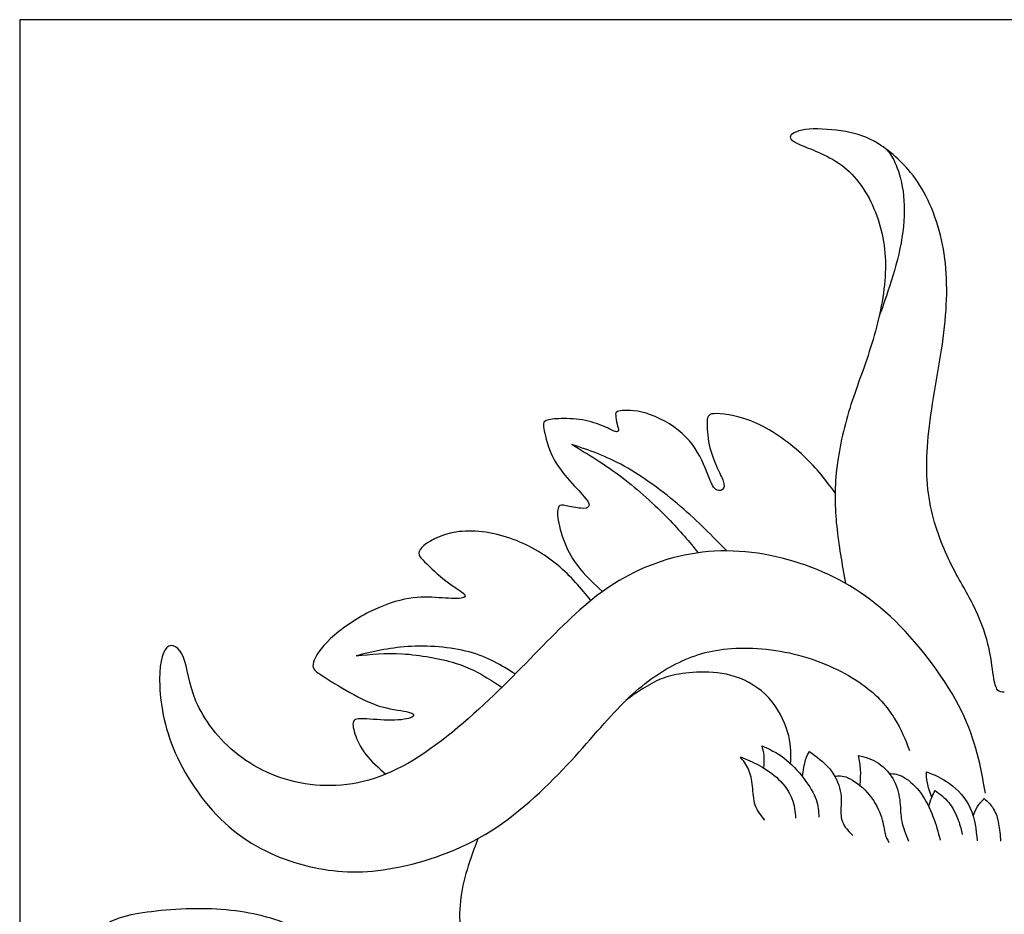
# Model space of a CAD drawing. Extents: x 0 to 176, y -12 to 176.
# Drawn here: x 0 to 31, y 148 to 176 of the extents above; entities that cross this region are included whole.
import ezdxf

# ---------------------------------------------------------------- set-up
doc = ezdxf.new("R2010")
doc.units = 0
doc.header["$MEASUREMENT"] = 0
doc.layers.add('LAYER_1', color=7, linetype='CONTINUOUS')

msp = doc.modelspace()

# ---------------------------------------------------------------- linework, layer by layer
at = {"layer": 'LAYER_1'}
msp.add_lwpolyline([(0, 0), (176.477, 0), (176.477, 176.477), (0, 176.477), (0, 0)], close=True, dxfattribs=at)
for points, knots in [([(30.8054, 155.4275), (30.7296, 155.4275), (30.6536, 155.4275), (30.5965, 155.4959), (30.5965, 155.4959), (30.5393, 155.5642), (30.5005, 155.7009), (30.4634, 155.9446), (30.4634, 155.9446), (30.4263, 156.1884), (30.3906, 156.5391), (30.2941, 156.9299), (30.2941, 156.9299), (30.1976, 157.3208), (30.0399, 157.7518), (29.8319, 158.1649), (29.8319, 158.1649), (29.6238, 158.578), (29.3652, 158.9734), (29.1096, 159.4979), (29.1096, 159.4979), (28.854, 160.0225), (28.6012, 160.6764), (28.4749, 161.3837), (28.4749, 161.3837), (28.3486, 162.091), (28.3486, 162.852), (28.4614, 163.7614), (28.4614, 163.7614), (28.5744, 164.6709), (28.8005, 165.7293), (28.9163, 166.6862), (28.9163, 166.6862), (29.0322, 167.6433), (29.0381, 168.4994), (28.8985, 169.2959), (28.8985, 169.2959), (28.7588, 170.0925), (28.4733, 170.8296), (28.096, 171.3943), (28.096, 171.3943), (27.7185, 171.959), (27.2487, 172.3515), (26.8714, 172.5892), (26.8714, 172.5892), (26.494, 172.827), (26.2084, 172.9103), (25.843, 172.9726), (25.843, 172.9726), (25.4774, 173.035), (25.0315, 173.0768), (24.7016, 173.0501), (24.7016, 173.0501), (24.3717, 173.0233), (24.1575, 172.9279), (24.1131, 172.8359), (24.1131, 172.8359), (24.0684, 172.7438), (24.1933, 172.6546), (24.532, 172.5149), (24.532, 172.5149), (24.8709, 172.3752), (25.4239, 172.1849), (25.8697, 171.7986), (25.8697, 171.7986), (26.3155, 171.4122), (26.6544, 170.8296), (26.8565, 170.2234), (26.8565, 170.2234), (27.0585, 169.617), (27.124, 168.9867), (27.0676, 168.3031), (27.0676, 168.3031), (27.0111, 167.6195), (26.8327, 166.8824), (26.6218, 166.2136), (26.6218, 166.2136), (26.4107, 165.5449), (26.1669, 164.9444), (25.9708, 164.3114), (25.9708, 164.3114), (25.7746, 163.6784), (25.6258, 163.0124), (25.5575, 162.3943), (25.5575, 162.3943), (25.4891, 161.7761), (25.5011, 161.2052), (25.5608, 160.6203), (25.5608, 160.6203), (25.6206, 160.0353), (25.7281, 159.4358), (25.8357, 158.8365)], [0, 0, 0, 0, 0.0416667, 0.0416667, 0.0416667, 0.0416667, 0.0833333, 0.0833333, 0.0833333, 0.0833333, 0.125, 0.125, 0.125, 0.125, 0.1666667, 0.1666667, 0.1666667, 0.1666667, 0.2083333, 0.2083333, 0.2083333, 0.2083333, 0.25, 0.25, 0.25, 0.25, 0.2916667, 0.2916667, 0.2916667, 0.2916667, 0.3333333, 0.3333333, 0.3333333, 0.3333333, 0.375, 0.375, 0.375, 0.375, 0.4166667, 0.4166667, 0.4166667, 0.4166667, 0.4583333, 0.4583333, 0.4583333, 0.4583333, 0.5, 0.5, 0.5, 0.5, 0.5416667, 0.5416667, 0.5416667, 0.5416667, 0.5833333, 0.5833333, 0.5833333, 0.5833333, 0.625, 0.625, 0.625, 0.625, 0.6666667, 0.6666667, 0.6666667, 0.6666667, 0.7083333, 0.7083333, 0.7083333, 0.7083333, 0.75, 0.75, 0.75, 0.75, 0.7916667, 0.7916667, 0.7916667, 0.7916667, 0.8333333, 0.8333333, 0.8333333, 0.8333333, 0.875, 0.875, 0.875, 0.875, 0.9166667, 0.9166667, 0.9166667, 0.9166667, 1, 1, 1, 1]), ([(27.1079, 172.4276), (27.1974, 172.325), (27.287, 172.2221), (27.3837, 172.0118), (27.3837, 172.0118), (27.4805, 171.8015), (27.5847, 171.4834), (27.6366, 171.1059), (27.6366, 171.1059), (27.6886, 170.7285), (27.6886, 170.2916), (27.6292, 169.8354), (27.6292, 169.8354), (27.5697, 169.3791), (27.4508, 168.9035), (27.3168, 168.4566), (27.3168, 168.4566), (27.1828, 168.0097), (27.0337, 167.5913), (26.9592, 167.3822), (26.9592, 167.3822), (26.8846, 167.1732), (26.8846, 167.1732), (26.8846, 167.1732)], [0, 0, 0, 0, 0.1428571, 0.1428571, 0.1428571, 0.1428571, 0.2857143, 0.2857143, 0.2857143, 0.2857143, 0.4285714, 0.4285714, 0.4285714, 0.4285714, 0.5714286, 0.5714286, 0.5714286, 0.5714286, 0.7142857, 0.7142857, 0.7142857, 0.7142857, 1, 1, 1, 1]), ([(25.5119, 161.6676), (25.2298, 162.048), (24.9476, 162.4287), (24.5346, 162.818), (24.5346, 162.818), (24.1215, 163.2073), (23.5776, 163.6058), (23.0649, 163.8405), (23.0649, 163.8405), (22.5522, 164.0754), (22.0706, 164.1467), (21.8121, 164.1481), (21.8121, 164.1481), (21.5535, 164.1496), (21.5177, 164.0813), (21.5088, 163.9031), (21.5088, 163.9031), (21.4999, 163.7247), (21.5178, 163.4362), (21.5741, 163.1718), (21.5741, 163.1718), (21.6306, 162.9073), (21.7259, 162.6665), (21.8121, 162.4763), (21.8121, 162.4763), (21.8982, 162.2861), (21.9756, 162.1463), (22.0127, 162.0305), (22.0127, 162.0305), (22.0499, 161.9146), (22.0469, 161.8222), (21.986, 161.7718), (21.986, 161.7718), (21.925, 161.7213), (21.8061, 161.7124), (21.7096, 161.8461), (21.7096, 161.8461), (21.613, 161.9798), (21.5386, 162.2563), (21.3989, 162.5699), (21.3989, 162.5699), (21.2592, 162.8834), (21.0541, 163.2342), (20.7301, 163.5253), (20.7301, 163.5253), (20.4062, 163.8167), (19.9632, 164.0487), (19.5963, 164.1585), (19.5963, 164.1585), (19.2292, 164.2685), (18.9378, 164.2567), (18.7907, 164.2315), (18.7907, 164.2315), (18.6436, 164.2062), (18.6407, 164.1674), (18.6466, 164.0917), (18.6466, 164.0917), (18.6525, 164.0159), (18.6674, 163.9029), (18.6881, 163.8168), (18.6881, 163.8168), (18.7089, 163.7305), (18.7358, 163.6711), (18.7329, 163.6296), (18.7329, 163.6296), (18.7299, 163.5879), (18.697, 163.564), (18.6258, 163.5863), (18.6258, 163.5863), (18.5545, 163.6087), (18.4444, 163.677), (18.2706, 163.7513), (18.2706, 163.7513), (18.0967, 163.8256), (17.8589, 163.9059), (17.6034, 163.9489), (17.6034, 163.9489), (17.3478, 163.992), (17.0741, 163.9981), (16.8661, 163.9892), (16.8661, 163.9892), (16.6581, 163.9803), (16.5154, 163.9563), (16.444, 163.9133), (16.444, 163.9133), (16.3727, 163.8702), (16.3727, 163.8078), (16.4128, 163.6131), (16.4128, 163.6131), (16.4529, 163.4184), (16.5333, 163.0914), (16.6715, 162.8062), (16.6715, 162.8062), (16.8096, 162.5208), (17.0059, 162.2771), (17.2035, 162.0542), (17.2035, 162.0542), (17.4011, 161.8313), (17.6004, 161.6291), (17.7073, 161.4938), (17.7073, 161.4938), (17.8143, 161.3586), (17.8292, 161.2903), (17.7995, 161.2443), (17.7995, 161.2443), (17.7697, 161.1982), (17.6954, 161.1744), (17.5602, 161.1833), (17.5602, 161.1833), (17.425, 161.1922), (17.2287, 161.2339), (17.0995, 161.2606), (17.0995, 161.2606), (16.9702, 161.2873), (16.9078, 161.2992), (16.8677, 161.2353), (16.8677, 161.2353), (16.8276, 161.1714), (16.8096, 161.0316), (16.8467, 160.8073), (16.8467, 160.8073), (16.8839, 160.5828), (16.9762, 160.2737), (17.0965, 160.0004), (17.0965, 160.0004), (17.2169, 159.7268), (17.3656, 159.489), (17.5597, 159.258), (17.5597, 159.258), (17.7538, 159.0268), (17.9936, 158.8023), (18.2333, 158.5779)], [0, 0, 0, 0, 0.0294118, 0.0294118, 0.0294118, 0.0294118, 0.0588235, 0.0588235, 0.0588235, 0.0588235, 0.0882353, 0.0882353, 0.0882353, 0.0882353, 0.1176471, 0.1176471, 0.1176471, 0.1176471, 0.1470588, 0.1470588, 0.1470588, 0.1470588, 0.1764706, 0.1764706, 0.1764706, 0.1764706, 0.2058824, 0.2058824, 0.2058824, 0.2058824, 0.2352941, 0.2352941, 0.2352941, 0.2352941, 0.2647059, 0.2647059, 0.2647059, 0.2647059, 0.2941176, 0.2941176, 0.2941176, 0.2941176, 0.3235294, 0.3235294, 0.3235294, 0.3235294, 0.3529412, 0.3529412, 0.3529412, 0.3529412, 0.3823529, 0.3823529, 0.3823529, 0.3823529, 0.4117647, 0.4117647, 0.4117647, 0.4117647, 0.4411765, 0.4411765, 0.4411765, 0.4411765, 0.4705882, 0.4705882, 0.4705882, 0.4705882, 0.5, 0.5, 0.5, 0.5, 0.5294118, 0.5294118, 0.5294118, 0.5294118, 0.5588235, 0.5588235, 0.5588235, 0.5588235, 0.5882353, 0.5882353, 0.5882353, 0.5882353, 0.6176471, 0.6176471, 0.6176471, 0.6176471, 0.6470588, 0.6470588, 0.6470588, 0.6470588, 0.6764706, 0.6764706, 0.6764706, 0.6764706, 0.7058824, 0.7058824, 0.7058824, 0.7058824, 0.7352941, 0.7352941, 0.7352941, 0.7352941, 0.7647059, 0.7647059, 0.7647059, 0.7647059, 0.7941176, 0.7941176, 0.7941176, 0.7941176, 0.8235294, 0.8235294, 0.8235294, 0.8235294, 0.8529412, 0.8529412, 0.8529412, 0.8529412, 0.8823529, 0.8823529, 0.8823529, 0.8823529, 0.9117647, 0.9117647, 0.9117647, 0.9117647, 0.9411765, 0.9411765, 0.9411765, 0.9411765, 1, 1, 1, 1]), ([(22.1231, 159.8507), (21.6715, 160.3135), (21.2199, 160.7763), (20.6761, 161.2424), (20.6761, 161.2424), (20.1323, 161.7086), (19.4961, 162.1784), (18.9137, 162.5023), (18.9137, 162.5023), (18.3312, 162.8263), (17.8019, 163.0046), (17.273, 163.1829), (17.273, 163.1829), (17.796, 162.8679), (18.3192, 162.5527), (18.8392, 162.1575), (18.8392, 162.1575), (19.3593, 161.7622), (19.8767, 161.2865), (20.2745, 160.879), (20.2745, 160.879), (20.6724, 160.4714), (20.9514, 160.1314), (21.23, 159.7917)], [0, 0, 0, 0, 0.1428571, 0.1428571, 0.1428571, 0.1428571, 0.2857143, 0.2857143, 0.2857143, 0.2857143, 0.4285714, 0.4285714, 0.4285714, 0.4285714, 0.5714286, 0.5714286, 0.5714286, 0.5714286, 0.7142857, 0.7142857, 0.7142857, 0.7142857, 1, 1, 1, 1]), ([(17.8724, 158.3007), (17.5597, 158.6797), (17.2468, 159.0589), (16.8319, 159.4029), (16.8319, 159.4029), (16.4169, 159.7469), (15.8997, 160.056), (15.335, 160.2492), (15.335, 160.2492), (14.7703, 160.4424), (14.1579, 160.5198), (13.6497, 160.4395), (13.6497, 160.4395), (13.1415, 160.3593), (12.7371, 160.1214), (12.5766, 159.9521), (12.5766, 159.9521), (12.4161, 159.7828), (12.4995, 159.6815), (12.6688, 159.5093), (12.6688, 159.5093), (12.8383, 159.3368), (13.0939, 159.0931), (13.3286, 158.9118), (13.3286, 158.9118), (13.5634, 158.7305), (13.7776, 158.6116), (13.8756, 158.5255), (13.8756, 158.5255), (13.9738, 158.4392), (13.9558, 158.3857), (13.8102, 158.3679), (13.8102, 158.3679), (13.6646, 158.3499), (13.391, 158.3679), (13.1087, 158.3857), (13.1087, 158.3857), (12.8264, 158.4035), (12.535, 158.4214), (12.1755, 158.3619), (12.1755, 158.3619), (11.8158, 158.3025), (11.3878, 158.1657), (10.945, 157.9399), (10.945, 157.9399), (10.5021, 157.7139), (10.0442, 157.3989), (9.7293, 157.1048), (9.7293, 157.1048), (9.4143, 156.8105), (9.2417, 156.5368), (9.1913, 156.3645), (9.1913, 156.3645), (9.1408, 156.1921), (9.2121, 156.1208), (9.3963, 155.993), (9.3963, 155.993), (9.5806, 155.8652), (9.8779, 155.6808), (10.2018, 155.4936), (10.2018, 155.4936), (10.5257, 155.3063), (10.8766, 155.1161), (11.2184, 155.0063), (11.2184, 155.0063), (11.5601, 154.8963), (11.8932, 154.8665), (12.0953, 154.822), (12.0953, 154.822), (12.2973, 154.7774), (12.3686, 154.7179), (12.3003, 154.6644), (12.3003, 154.6644), (12.2319, 154.6109), (12.0238, 154.5633), (11.7415, 154.5544), (11.7415, 154.5544), (11.4591, 154.5454), (11.1024, 154.5753), (10.8646, 154.5901), (10.8646, 154.5901), (10.6268, 154.6049), (10.5079, 154.6049), (10.4574, 154.5336), (10.4574, 154.5336), (10.4068, 154.4623), (10.4248, 154.3196), (10.4872, 154.1294), (10.4872, 154.1294), (10.5496, 153.9392), (10.6566, 153.7014), (10.8255, 153.4824), (10.8255, 153.4824), (10.9946, 153.2635), (11.2256, 153.0635), (11.4566, 152.8634)], [0, 0, 0, 0, 0.04, 0.04, 0.04, 0.04, 0.08, 0.08, 0.08, 0.08, 0.12, 0.12, 0.12, 0.12, 0.16, 0.16, 0.16, 0.16, 0.2, 0.2, 0.2, 0.2, 0.24, 0.24, 0.24, 0.24, 0.28, 0.28, 0.28, 0.28, 0.32, 0.32, 0.32, 0.32, 0.36, 0.36, 0.36, 0.36, 0.4, 0.4, 0.4, 0.4, 0.44, 0.44, 0.44, 0.44, 0.48, 0.48, 0.48, 0.48, 0.52, 0.52, 0.52, 0.52, 0.56, 0.56, 0.56, 0.56, 0.6, 0.6, 0.6, 0.6, 0.64, 0.64, 0.64, 0.64, 0.68, 0.68, 0.68, 0.68, 0.72, 0.72, 0.72, 0.72, 0.76, 0.76, 0.76, 0.76, 0.8, 0.8, 0.8, 0.8, 0.84, 0.84, 0.84, 0.84, 0.88, 0.88, 0.88, 0.88, 0.92, 0.92, 0.92, 0.92, 1, 1, 1, 1]), ([(30.2123, 152.2709), (30.0696, 153.0853), (29.9269, 153.8998), (29.4633, 154.8419), (29.4633, 154.8419), (28.9996, 155.7841), (28.2149, 156.8543), (27.3976, 157.6507), (27.3976, 157.6507), (26.5801, 158.4473), (25.73, 158.9706), (24.776, 159.3331), (24.776, 159.3331), (23.8219, 159.6957), (22.7637, 159.8979), (21.7413, 159.8414), (21.7413, 159.8414), (20.7188, 159.7849), (19.732, 159.4698), (18.9118, 159.0121), (18.9118, 159.0121), (18.0913, 158.5544), (17.4374, 157.9539), (16.7538, 157.2704), (16.7538, 157.2704), (16.0702, 156.5868), (15.3567, 155.8198), (14.5216, 155.0412), (14.5216, 155.0412), (13.6865, 154.2624), (12.7292, 153.4718), (11.793, 153.0141), (11.793, 153.0141), (10.8568, 152.5563), (9.9414, 152.4315), (9.0913, 152.5384), (9.0913, 152.5384), (8.2412, 152.6454), (7.4565, 152.9843), (6.8353, 153.4687), (6.8353, 153.4687), (6.2142, 153.9532), (5.7562, 154.5834), (5.5156, 155.1451), (5.5156, 155.1451), (5.2748, 155.7068), (5.251, 156.2004), (5.1233, 156.5184), (5.1233, 156.5184), (4.9955, 156.8364), (4.7635, 156.9791), (4.6031, 156.8276), (4.6031, 156.8276), (4.4427, 156.6759), (4.3533, 156.23), (4.38, 155.6118), (4.38, 155.6118), (4.4068, 154.9936), (4.5497, 154.203), (4.9361, 153.3797), (4.9361, 153.3797), (5.3224, 152.5563), (5.9526, 151.7003), (6.6866, 151.103), (6.6866, 151.103), (7.4208, 150.5056), (8.2591, 150.1665), (9.0585, 149.9764), (9.0585, 149.9764), (9.858, 149.7862), (10.619, 149.7444), (11.5493, 149.896), (11.5493, 149.896), (12.4796, 150.0476), (13.5794, 150.3926), (14.5633, 150.978), (14.5633, 150.978), (15.5471, 151.5635), (16.4151, 152.39), (17.1194, 153.1419), (17.1194, 153.1419), (17.8238, 153.8939), (18.3649, 154.5715), (18.8879, 155.0946), (18.8879, 155.0946), (19.4109, 155.6177), (19.9163, 155.9863), (20.4334, 156.2626), (20.4334, 156.2626), (20.9505, 156.5391), (21.4798, 156.7234), (22.1454, 156.7858), (22.1454, 156.7858), (22.8112, 156.8482), (23.6139, 156.7888), (24.3717, 156.5867), (24.3717, 156.5867), (25.1296, 156.3846), (25.8431, 156.0397), (26.3484, 155.6831), (26.3484, 155.6831), (26.8536, 155.3264), (27.1509, 154.9579), (27.3648, 154.6102), (27.3648, 154.6102), (27.5789, 154.2624), (27.7096, 153.9354), (27.8404, 153.6085)], [0, 0, 0, 0, 0.0357143, 0.0357143, 0.0357143, 0.0357143, 0.0714286, 0.0714286, 0.0714286, 0.0714286, 0.1071429, 0.1071429, 0.1071429, 0.1071429, 0.1428571, 0.1428571, 0.1428571, 0.1428571, 0.1785714, 0.1785714, 0.1785714, 0.1785714, 0.2142857, 0.2142857, 0.2142857, 0.2142857, 0.25, 0.25, 0.25, 0.25, 0.2857143, 0.2857143, 0.2857143, 0.2857143, 0.3214286, 0.3214286, 0.3214286, 0.3214286, 0.3571429, 0.3571429, 0.3571429, 0.3571429, 0.3928571, 0.3928571, 0.3928571, 0.3928571, 0.4285714, 0.4285714, 0.4285714, 0.4285714, 0.4642857, 0.4642857, 0.4642857, 0.4642857, 0.5, 0.5, 0.5, 0.5, 0.5357143, 0.5357143, 0.5357143, 0.5357143, 0.5714286, 0.5714286, 0.5714286, 0.5714286, 0.6071429, 0.6071429, 0.6071429, 0.6071429, 0.6428571, 0.6428571, 0.6428571, 0.6428571, 0.6785714, 0.6785714, 0.6785714, 0.6785714, 0.7142857, 0.7142857, 0.7142857, 0.7142857, 0.75, 0.75, 0.75, 0.75, 0.7857143, 0.7857143, 0.7857143, 0.7857143, 0.8214286, 0.8214286, 0.8214286, 0.8214286, 0.8571429, 0.8571429, 0.8571429, 0.8571429, 0.8928571, 0.8928571, 0.8928571, 0.8928571, 0.9285714, 0.9285714, 0.9285714, 0.9285714, 1, 1, 1, 1]), ([(15.5045, 155.999), (15.0715, 156.2655), (14.6385, 156.532), (14.0594, 156.6889), (14.0594, 156.6889), (13.4802, 156.8459), (12.755, 156.8937), (12.1427, 156.855), (12.1427, 156.855), (11.5304, 156.8163), (11.0311, 156.6914), (10.5318, 156.5666), (10.5318, 156.5666), (10.9835, 156.6141), (11.4354, 156.6618), (11.9792, 156.6292), (11.9792, 156.6292), (12.5231, 156.5964), (13.1593, 156.4833), (13.6288, 156.3377), (13.6288, 156.3377), (14.0984, 156.1921), (14.4016, 156.0138), (14.6165, 155.8822), (14.6165, 155.8822), (14.8314, 155.7505), (14.9581, 155.6656), (15.0847, 155.5807)], [0, 0, 0, 0, 0.125, 0.125, 0.125, 0.125, 0.25, 0.25, 0.25, 0.25, 0.375, 0.375, 0.375, 0.375, 0.5, 0.5, 0.5, 0.5, 0.625, 0.625, 0.625, 0.625, 0.75, 0.75, 0.75, 0.75, 1, 1, 1, 1]), ([(24.1188, 153.1911), (24.13, 153.4576), (24.1415, 153.7241), (24.0609, 154.0594), (24.0609, 154.0594), (23.9803, 154.3948), (23.8079, 154.7992), (23.5404, 155.1291), (23.5404, 155.1291), (23.273, 155.4589), (22.9102, 155.7145), (22.5358, 155.8631), (22.5358, 155.8631), (22.1614, 156.0116), (21.7749, 156.0534), (21.4302, 156.0564), (21.4302, 156.0564), (21.0853, 156.0594), (20.7822, 156.0236), (20.5399, 155.9769), (20.5399, 155.9769), (20.2977, 155.9301), (20.1164, 155.8721), (19.9217, 155.7786), (19.9217, 155.7786), (19.7271, 155.6849), (19.5189, 155.5556), (19.3595, 155.4506), (19.3595, 155.4506), (19.2, 155.3454), (19.089, 155.2643), (18.9781, 155.1834)], [0, 0, 0, 0, 0.1111111, 0.1111111, 0.1111111, 0.1111111, 0.2222222, 0.2222222, 0.2222222, 0.2222222, 0.3333333, 0.3333333, 0.3333333, 0.3333333, 0.4444444, 0.4444444, 0.4444444, 0.4444444, 0.5555556, 0.5555556, 0.5555556, 0.5555556, 0.6666667, 0.6666667, 0.6666667, 0.6666667, 0.7777778, 0.7777778, 0.7777778, 0.7777778, 1, 1, 1, 1]), ([(23.2828, 153.0523), (23.2905, 153.1929), (23.2982, 153.3337), (23.2887, 153.4501), (23.2887, 153.4501), (23.2792, 153.5664), (23.2523, 153.6588), (23.2256, 153.7508), (23.2256, 153.7508), (23.4544, 153.6469), (23.6834, 153.5427), (23.9092, 153.3704), (23.9092, 153.3704), (24.135, 153.198), (24.3581, 152.9572), (24.5363, 152.724), (24.5363, 152.724), (24.7147, 152.4907), (24.8485, 152.2646), (24.9184, 152.0655), (24.9184, 152.0655), (24.9882, 151.8664), (24.9941, 151.694), (25.0001, 151.5216)], [0, 0, 0, 0, 0.1428571, 0.1428571, 0.1428571, 0.1428571, 0.2857143, 0.2857143, 0.2857143, 0.2857143, 0.4285714, 0.4285714, 0.4285714, 0.4285714, 0.5714286, 0.5714286, 0.5714286, 0.5714286, 0.7142857, 0.7142857, 0.7142857, 0.7142857, 1, 1, 1, 1]), ([(24.4886, 152.7852), (24.5194, 152.9822), (24.5502, 153.1794), (24.5863, 153.3106), (24.5863, 153.3106), (24.6225, 153.4417), (24.6643, 153.5071), (24.7058, 153.5725), (24.7058, 153.5725), (24.9316, 153.4091), (25.1576, 153.2454), (25.3314, 153.036), (25.3314, 153.036), (25.5053, 152.8265), (25.6273, 152.5708), (25.6749, 152.3435), (25.6749, 152.3435), (25.7225, 152.1161), (25.6955, 151.9168), (25.6911, 151.746), (25.6911, 151.746), (25.6866, 151.5751), (25.7046, 151.4323), (25.7714, 151.3032), (25.7714, 151.3032), (25.8383, 151.1739), (25.9542, 151.0578), (26.0701, 150.942)], [0, 0, 0, 0, 0.125, 0.125, 0.125, 0.125, 0.25, 0.25, 0.25, 0.25, 0.375, 0.375, 0.375, 0.375, 0.5, 0.5, 0.5, 0.5, 0.625, 0.625, 0.625, 0.625, 0.75, 0.75, 0.75, 0.75, 1, 1, 1, 1]), ([(26.295, 152.5028), (26.3062, 152.6661), (26.3175, 152.8296), (26.3098, 152.9869), (26.3098, 152.9869), (26.302, 153.1443), (26.2752, 153.2961), (26.2485, 153.4477), (26.2485, 153.4477), (26.4624, 153.3912), (26.6765, 153.3347), (26.8726, 153.2024), (26.8726, 153.2024), (27.0688, 153.0702), (27.2471, 152.8621), (27.3599, 152.6422), (27.3599, 152.6422), (27.4729, 152.4222), (27.5206, 152.1903), (27.5414, 151.9838), (27.5414, 151.9838), (27.5622, 151.7772), (27.5562, 151.5958), (27.5963, 151.3967), (27.5963, 151.3967), (27.6364, 151.1976), (27.7227, 150.9806), (27.8088, 150.7637)], [0, 0, 0, 0, 0.125, 0.125, 0.125, 0.125, 0.25, 0.25, 0.25, 0.25, 0.375, 0.375, 0.375, 0.375, 0.5, 0.5, 0.5, 0.5, 0.625, 0.625, 0.625, 0.625, 0.75, 0.75, 0.75, 0.75, 1, 1, 1, 1]), ([(23.3147, 151.4234), (23.196, 151.5661), (23.0769, 151.7089), (23.0147, 151.8901), (23.0147, 151.8901), (22.9523, 152.0714), (22.9462, 152.2914), (22.9254, 152.4891), (22.9254, 152.4891), (22.9047, 152.6867), (22.8689, 152.8621), (22.8037, 153.0106), (22.8037, 153.0106), (22.7383, 153.1593), (22.643, 153.2812), (22.548, 153.403), (22.548, 153.403), (22.7441, 153.3228), (22.9404, 153.2425), (23.1454, 153.1311), (23.1454, 153.1311), (23.3505, 153.0197), (23.5645, 152.8769), (23.7457, 152.6987), (23.7457, 152.6987), (23.927, 152.5203), (24.0757, 152.3061), (24.1589, 152.0981), (24.1589, 152.0981), (24.2421, 151.8901), (24.26, 151.6879), (24.2778, 151.4858)], [0, 0, 0, 0, 0.1111111, 0.1111111, 0.1111111, 0.1111111, 0.2222222, 0.2222222, 0.2222222, 0.2222222, 0.3333333, 0.3333333, 0.3333333, 0.3333333, 0.4444444, 0.4444444, 0.4444444, 0.4444444, 0.5555556, 0.5555556, 0.5555556, 0.5555556, 0.6666667, 0.6666667, 0.6666667, 0.6666667, 0.7777778, 0.7777778, 0.7777778, 0.7777778, 1, 1, 1, 1]), ([(25.4967, 152.7975), (25.6164, 152.8121), (25.7364, 152.8267), (25.9136, 152.7494), (25.9136, 152.7494), (26.0909, 152.6719), (26.3257, 152.5024), (26.5159, 152.29), (26.5159, 152.29), (26.7061, 152.0774), (26.8519, 151.8218), (26.9336, 151.5975), (26.9336, 151.5975), (27.0153, 151.373), (27.0332, 151.1797), (27.0658, 151.0401), (27.0658, 151.0401), (27.0984, 150.9004), (27.1461, 150.8141), (27.1936, 150.728)], [0, 0, 0, 0, 0.1666667, 0.1666667, 0.1666667, 0.1666667, 0.3333333, 0.3333333, 0.3333333, 0.3333333, 0.5, 0.5, 0.5, 0.5, 0.6666667, 0.6666667, 0.6666667, 0.6666667, 1, 1, 1, 1]), ([(27.2026, 152.8879), (27.3512, 152.8754), (27.4999, 152.8627), (27.6722, 152.7628), (27.6722, 152.7628), (27.8446, 152.663), (28.0407, 152.4757), (28.1996, 152.2573), (28.1996, 152.2573), (28.3587, 152.0388), (28.4806, 151.789), (28.5741, 151.5408), (28.5741, 151.5408), (28.6678, 151.2927), (28.7333, 151.046), (28.7987, 150.7993)], [0, 0, 0, 0, 0.2, 0.2, 0.2, 0.2, 0.4, 0.4, 0.4, 0.4, 0.6, 0.6, 0.6, 0.6, 1, 1, 1, 1]), ([(28.5348, 152.1349), (28.4802, 152.296), (28.4253, 152.4572), (28.3981, 152.5912), (28.3981, 152.5912), (28.3707, 152.7252), (28.3707, 152.8324), (28.3707, 152.9393), (28.3707, 152.9393), (28.6084, 152.8443), (28.8463, 152.7491), (29.0929, 152.5664), (29.0929, 152.5664), (29.3395, 152.3836), (29.5953, 152.113), (29.7409, 151.7995), (29.7409, 151.7995), (29.8864, 151.486), (29.9223, 151.1292), (29.9579, 150.7726)], [0, 0, 0, 0, 0.1666667, 0.1666667, 0.1666667, 0.1666667, 0.3333333, 0.3333333, 0.3333333, 0.3333333, 0.5, 0.5, 0.5, 0.5, 0.6666667, 0.6666667, 0.6666667, 0.6666667, 1, 1, 1, 1]), ([(28.4461, 151.8407), (28.4744, 151.9453), (28.5028, 152.05), (28.5348, 152.1349), (28.5348, 152.1349), (28.5667, 152.22), (28.6026, 152.2855), (28.6382, 152.3509), (28.6382, 152.3509), (28.7897, 152.2439), (28.9415, 152.1368), (29.0691, 151.9749), (29.0691, 151.9749), (29.1969, 151.8129), (29.3011, 151.5958), (29.3664, 151.4206), (29.3664, 151.4206), (29.4318, 151.2452), (29.4586, 151.1114), (29.4853, 150.9776)], [0, 0, 0, 0, 0.1666667, 0.1666667, 0.1666667, 0.1666667, 0.3333333, 0.3333333, 0.3333333, 0.3333333, 0.5, 0.5, 0.5, 0.5, 0.6666667, 0.6666667, 0.6666667, 0.6666667, 1, 1, 1, 1]), ([(29.8328, 151.5514), (29.8685, 151.6541), (29.9042, 151.7571), (29.9622, 151.8485), (29.9622, 151.8485), (30.0202, 151.94), (30.1005, 152.0203), (30.1807, 152.1006), (30.1807, 152.1006), (30.2876, 151.9996), (30.3948, 151.8983), (30.472, 151.7692), (30.472, 151.7692), (30.5493, 151.6399), (30.5969, 151.4822), (30.628, 151.3099), (30.628, 151.3099), (30.6593, 151.1375), (30.6741, 150.9503), (30.6889, 150.763)], [0, 0, 0, 0, 0.1666667, 0.1666667, 0.1666667, 0.1666667, 0.3333333, 0.3333333, 0.3333333, 0.3333333, 0.5, 0.5, 0.5, 0.5, 0.6666667, 0.6666667, 0.6666667, 0.6666667, 1, 1, 1, 1]), ([(14.3353, 150.8478), (14.0959, 150.1981), (13.8563, 149.5482), (13.7872, 148.8845), (13.7872, 148.8845), (13.7179, 148.2208), (13.8191, 147.5431), (13.9557, 146.9754), (13.9557, 146.9754), (14.0924, 146.4078), (14.2649, 145.9498), (14.2798, 145.5546), (14.2798, 145.5546), (14.2946, 145.1594), (14.1518, 144.8264), (13.929, 144.6452), (13.929, 144.6452), (13.706, 144.4639), (13.4029, 144.434), (13.073, 144.538), (13.073, 144.538), (12.743, 144.6421), (12.3863, 144.8799), (11.8899, 145.3674), (11.8899, 145.3674), (11.3936, 145.8548), (10.7575, 146.5919), (10.1126, 147.1359), (10.1126, 147.1359), (9.4677, 147.6798), (8.8136, 148.0305), (8.1181, 148.2683), (8.1181, 148.2683), (7.4227, 148.5061), (6.6856, 148.631), (5.8475, 148.6488), (5.8475, 148.6488), (5.0093, 148.6667), (4.0698, 148.5773), (3.4873, 148.4556), (3.4873, 148.4556), (2.9048, 148.3337), (2.6788, 148.1791), (2.6134, 147.9979), (2.6134, 147.9979), (2.548, 147.8166), (2.6433, 147.6085), (2.8097, 147.2578), (2.8097, 147.2578), (2.976, 146.9071), (3.2139, 146.4136), (3.419, 146.0391), (3.419, 146.0391), (3.624, 145.6646), (3.7964, 145.409), (4.058, 145.1743), (4.058, 145.1743), (4.3195, 144.9395), (4.6704, 144.7253), (4.9734, 144.5411), (4.9734, 144.5411), (5.2766, 144.3569), (5.5323, 144.2021), (5.7551, 143.8367), (5.7551, 143.8367), (5.9781, 143.4711), (6.1683, 142.8944), (6.2752, 142.2317), (6.2752, 142.2317), (6.3823, 141.5688), (6.4061, 140.8197), (6.4923, 140.2313), (6.4923, 140.2313), (6.5784, 139.6428), (6.7272, 139.2148), (6.9738, 138.7571), (6.9738, 138.7571), (7.2205, 138.2993), (7.5654, 137.8118), (7.7705, 137.366), (7.7705, 137.366), (7.9755, 136.9203), (8.0409, 136.5158), (8.2578, 136.183), (8.2578, 136.183), (8.4748, 135.8502), (8.8434, 135.5885), (9.1049, 135.3211), (9.1049, 135.3211), (9.3664, 135.0536), (9.5212, 134.7801), (9.631, 134.4591), (9.631, 134.4591), (9.741, 134.1382), (9.8064, 133.7695), (10.0026, 133.4753), (10.0026, 133.4753), (10.1987, 133.1811), (10.5257, 132.9611), (10.8586, 132.8897), (10.8586, 132.8897), (11.1914, 132.8184), (11.5304, 132.8957), (11.789, 133.1066), (11.789, 133.1066), (12.0475, 133.3176), (12.2259, 133.6626), (12.3209, 134.0191), (12.3209, 134.0191), (12.4161, 134.3758), (12.428, 134.7445), (12.4368, 135.1131), (12.4368, 135.1131), (12.4457, 135.4816), (12.4518, 135.8502), (12.5498, 136.1652), (12.5498, 136.1652), (12.648, 136.4803), (12.8382, 136.7419), (13.0313, 136.831), (13.0313, 136.831), (13.2245, 136.9203), (13.4208, 136.8368), (13.501, 136.5456), (13.501, 136.5456), (13.5813, 136.2543), (13.5455, 135.755), (13.4623, 135.2468), (13.4623, 135.2468), (13.3791, 134.7386), (13.2482, 134.2212), (12.9778, 133.7457), (12.9778, 133.7457), (12.7074, 133.2702), (12.2971, 132.8362), (11.7829, 132.441), (11.7829, 132.441), (11.2688, 132.0456), (10.6506, 131.6889), (10.2523, 131.3531), (10.2523, 131.3531), (9.854, 131.0172), (9.6757, 130.7021), (9.5568, 130.4317), (9.5568, 130.4317), (9.4379, 130.1613), (9.3784, 129.9352), (9.4259, 129.757), (9.4259, 129.757), (9.4734, 129.5787), (9.6282, 129.4478), (9.8362, 129.3735), (9.8362, 129.3735), (10.0442, 129.2992), (10.3057, 129.2813), (10.5197, 129.2961), (10.5197, 129.2961), (10.7337, 129.3111), (10.9002, 129.3587), (11.0071, 129.3587), (11.0071, 129.3587), (11.1141, 129.3587), (11.1619, 129.3111), (10.9924, 129.1001), (10.9924, 129.1001), (10.823, 128.889), (10.4365, 128.5145), (10.1929, 128.1193), (10.1929, 128.1193), (9.9492, 127.7239), (9.8479, 127.3078), (9.8005, 126.7549), (9.8005, 126.7549), (9.7529, 126.2021), (9.7588, 125.5124), (9.8063, 125.1529), (9.8063, 125.1529), (9.8539, 124.7933), (9.9432, 124.7635), (10.2315, 124.7635), (10.2315, 124.7635), (10.5198, 124.7635), (11.0072, 124.7933), (11.4886, 124.9002), (11.4886, 124.9002), (11.9702, 125.0072), (12.4459, 125.1915), (12.8619, 125.4649), (12.8619, 125.4649), (13.278, 125.7384), (13.6347, 126.101), (13.9111, 126.5081), (13.9111, 126.5081), (14.1876, 126.9154), (14.3837, 127.3673), (14.5233, 127.602), (14.5233, 127.602), (14.663, 127.8369), (14.7464, 127.8547), (14.8415, 127.6942), (14.8415, 127.6942), (14.9365, 127.5337), (15.0437, 127.1948), (15.0289, 126.7788), (15.0289, 126.7788), (15.0139, 126.3627), (14.8771, 125.8691), (14.6453, 125.4858), (14.6453, 125.4858), (14.4135, 125.1024), (14.0864, 124.8289), (13.6645, 124.6208), (13.6645, 124.6208), (13.2424, 124.4128), (12.7251, 124.2701), (12.3031, 124.1126), (12.3031, 124.1126), (11.8811, 123.955), (11.554, 123.7826), (11.3045, 123.4885), (11.3045, 123.4885), (11.0548, 123.1942), (10.8823, 122.7779), (10.7635, 122.4392), (10.7635, 122.4392), (10.6446, 122.1004), (10.5792, 121.8388), (10.6565, 121.7288), (10.6565, 121.7288), (10.7337, 121.6188), (10.9537, 121.6605), (11.2508, 121.7228), (11.2508, 121.7228), (11.5481, 121.7852), (11.9227, 121.8685), (12.1633, 121.9814), (12.1633, 121.9814), (12.4041, 122.0943), (12.5113, 122.2371), (12.6835, 122.3857), (12.6835, 122.3857), (12.856, 122.5342), (13.0937, 122.689), (13.269, 122.7662), (13.269, 122.7662), (13.4444, 122.8435), (13.5575, 122.8435), (13.596, 122.7246), (13.596, 122.7246), (13.6347, 122.6057), (13.599, 122.3679), (13.4684, 122.1895), (13.4684, 122.1895), (13.3376, 122.0112), (13.1115, 121.8923), (12.9065, 121.7794), (12.9065, 121.7794), (12.7015, 121.6665), (12.5171, 121.5593), (12.3863, 121.3246), (12.3863, 121.3246), (12.2555, 121.0898), (12.1783, 120.7272), (12.1635, 120.2636), (12.1635, 120.2636), (12.1485, 119.7998), (12.1962, 119.235), (12.2644, 118.92), (12.2644, 118.92), (12.3328, 118.6049), (12.422, 118.5396), (12.74, 118.5396), (12.74, 118.5396), (13.058, 118.5396), (13.6049, 118.6049), (14.1131, 118.694), (14.1131, 118.694), (14.6215, 118.7833), (15.0911, 118.8963), (15.4478, 119.1191), (15.4478, 119.1191), (15.8045, 119.342), (16.0483, 119.675), (16.2622, 120.0049), (16.2622, 120.0049), (16.4763, 120.3347), (16.6605, 120.6618), (16.8091, 120.84), (16.8091, 120.84), (16.9576, 121.0183), (17.0707, 121.0483), (17.1598, 120.9829), (17.1598, 120.9829), (17.249, 120.9175), (17.3143, 120.7568), (17.2371, 120.5756), (17.2371, 120.5756), (17.1598, 120.3943), (16.9398, 120.1921), (16.7081, 119.9306), (16.7081, 119.9306), (16.4763, 119.6691), (16.2325, 119.348), (16.0394, 118.8576), (16.0394, 118.8576), (15.8462, 118.3671), (15.7034, 117.7073), (15.6025, 117.1961), (15.6025, 117.1961), (15.5014, 116.6849), (15.4419, 116.3222), (15.5191, 116.1262), (15.5191, 116.1262), (15.5964, 115.93), (15.8105, 115.9001), (16.1374, 115.9238), (16.1374, 115.9238), (16.4643, 115.9477), (16.9043, 116.0251), (17.2697, 116.1914), (17.2697, 116.1914), (17.6353, 116.3579), (17.9268, 116.6136), (18.1555, 116.8186), (18.1555, 116.8186), (18.3843, 117.0237), (18.5509, 117.1783), (18.7232, 117.2289), (18.7232, 117.2289), (18.8956, 117.2794), (19.0739, 117.2258), (19.1186, 117.0653), (19.1186, 117.0653), (19.1632, 116.9049), (19.0739, 116.6372), (18.8778, 116.3431), (18.8778, 116.3431), (18.6817, 116.0488), (18.3785, 115.7278), (18.1468, 115.3563), (18.1468, 115.3563), (17.9149, 114.9848), (17.7542, 114.5627), (17.7156, 114.1497), (17.7156, 114.1497), (17.677, 113.7365), (17.7603, 113.3321), (17.9237, 112.9607), (17.9237, 112.9607), (18.0872, 112.5892), (18.3309, 112.2501), (18.533, 112.0779), (18.533, 112.0779), (18.735, 111.9054), (18.8957, 111.8995), (19.288, 112.0362), (19.288, 112.0362), (19.6803, 112.1729), (20.3046, 112.4525), (20.893, 112.8388), (20.893, 112.8388), (21.4815, 113.2252), (22.0344, 113.7186), (22.388, 114.1555), (22.388, 114.1555), (22.7417, 114.5924), (22.8964, 114.9729), (22.9469, 115.383), (22.9469, 115.383), (22.9974, 115.7932), (22.9439, 116.2331), (22.9587, 116.5094), (22.9587, 116.5094), (22.9736, 116.7859), (23.0569, 116.8989), (23.1906, 116.9375), (23.1906, 116.9375), (23.3243, 116.9762), (23.5086, 116.9404), (23.6036, 116.7383), (23.6036, 116.7383), (23.6988, 116.5362), (23.7049, 116.1677), (23.6069, 115.7248), (23.6069, 115.7248), (23.5087, 115.282), (23.3065, 114.7646), (23.1491, 114.304), (23.1491, 114.304), (22.9915, 113.8434), (22.8785, 113.4391), (22.8548, 112.9666), (22.8548, 112.9666), (22.8309, 112.494), (22.8963, 111.953), (23.033, 111.4983), (23.033, 111.4983), (23.1697, 111.0435), (23.3778, 110.6749), (23.6542, 110.3927), (23.6542, 110.3927), (23.9305, 110.1103), (24.2755, 109.914), (24.5132, 109.816), (24.5132, 109.816), (24.7509, 109.7178), (24.8818, 109.7178), (25.078, 109.8664), (25.078, 109.8664), (25.2741, 110.0151), (25.5358, 110.3123), (25.6932, 110.6779), (25.6932, 110.6779), (25.8507, 111.0435), (25.9043, 111.4774), (26.0647, 111.7271), (26.0647, 111.7271), (26.2252, 111.9768), (26.4929, 112.0421), (26.68, 111.9293), (26.68, 111.9293), (26.8672, 111.8163), (26.9744, 111.5249), (26.9416, 111.1654), (26.9416, 111.1654), (26.9089, 110.8057), (26.7365, 110.3777), (26.7157, 109.8903), (26.7157, 109.8903), (26.6948, 109.4028), (26.8257, 108.8559), (27.0991, 108.3655), (27.0991, 108.3655), (27.3725, 107.8751), (27.7888, 107.441), (28.2761, 107.1557), (28.2761, 107.1557), (28.7635, 106.8704), (29.3224, 106.7337), (29.7558, 106.6713), (29.7558, 106.6713), (30.1892, 106.6088), (30.4974, 106.6207), (30.8054, 106.6326)], [0, 0, 0, 0, 0.0089286, 0.0089286, 0.0089286, 0.0089286, 0.0178571, 0.0178571, 0.0178571, 0.0178571, 0.0267857, 0.0267857, 0.0267857, 0.0267857, 0.0357143, 0.0357143, 0.0357143, 0.0357143, 0.0446429, 0.0446429, 0.0446429, 0.0446429, 0.0535714, 0.0535714, 0.0535714, 0.0535714, 0.0625, 0.0625, 0.0625, 0.0625, 0.0714286, 0.0714286, 0.0714286, 0.0714286, 0.0803571, 0.0803571, 0.0803571, 0.0803571, 0.0892857, 0.0892857, 0.0892857, 0.0892857, 0.0982143, 0.0982143, 0.0982143, 0.0982143, 0.1071429, 0.1071429, 0.1071429, 0.1071429, 0.1160714, 0.1160714, 0.1160714, 0.1160714, 0.125, 0.125, 0.125, 0.125, 0.1339286, 0.1339286, 0.1339286, 0.1339286, 0.1428571, 0.1428571, 0.1428571, 0.1428571, 0.1517857, 0.1517857, 0.1517857, 0.1517857, 0.1607143, 0.1607143, 0.1607143, 0.1607143, 0.1696429, 0.1696429, 0.1696429, 0.1696429, 0.1785714, 0.1785714, 0.1785714, 0.1785714, 0.1875, 0.1875, 0.1875, 0.1875, 0.1964286, 0.1964286, 0.1964286, 0.1964286, 0.2053571, 0.2053571, 0.2053571, 0.2053571, 0.2142857, 0.2142857, 0.2142857, 0.2142857, 0.2232143, 0.2232143, 0.2232143, 0.2232143, 0.2321429, 0.2321429, 0.2321429, 0.2321429, 0.2410714, 0.2410714, 0.2410714, 0.2410714, 0.25, 0.25, 0.25, 0.25, 0.2589286, 0.2589286, 0.2589286, 0.2589286, 0.2678571, 0.2678571, 0.2678571, 0.2678571, 0.2767857, 0.2767857, 0.2767857, 0.2767857, 0.2857143, 0.2857143, 0.2857143, 0.2857143, 0.2946429, 0.2946429, 0.2946429, 0.2946429, 0.3035714, 0.3035714, 0.3035714, 0.3035714, 0.3125, 0.3125, 0.3125, 0.3125, 0.3214286, 0.3214286, 0.3214286, 0.3214286, 0.3303571, 0.3303571, 0.3303571, 0.3303571, 0.3392857, 0.3392857, 0.3392857, 0.3392857, 0.3482143, 0.3482143, 0.3482143, 0.3482143, 0.3571429, 0.3571429, 0.3571429, 0.3571429, 0.3660714, 0.3660714, 0.3660714, 0.3660714, 0.375, 0.375, 0.375, 0.375, 0.3839286, 0.3839286, 0.3839286, 0.3839286, 0.3928571, 0.3928571, 0.3928571, 0.3928571, 0.4017857, 0.4017857, 0.4017857, 0.4017857, 0.4107143, 0.4107143, 0.4107143, 0.4107143, 0.4196429, 0.4196429, 0.4196429, 0.4196429, 0.4285714, 0.4285714, 0.4285714, 0.4285714, 0.4375, 0.4375, 0.4375, 0.4375, 0.4464286, 0.4464286, 0.4464286, 0.4464286, 0.4553571, 0.4553571, 0.4553571, 0.4553571, 0.4642857, 0.4642857, 0.4642857, 0.4642857, 0.4732143, 0.4732143, 0.4732143, 0.4732143, 0.4821429, 0.4821429, 0.4821429, 0.4821429, 0.4910714, 0.4910714, 0.4910714, 0.4910714, 0.5, 0.5, 0.5, 0.5, 0.5089286, 0.5089286, 0.5089286, 0.5089286, 0.5178571, 0.5178571, 0.5178571, 0.5178571, 0.5267857, 0.5267857, 0.5267857, 0.5267857, 0.5357143, 0.5357143, 0.5357143, 0.5357143, 0.5446429, 0.5446429, 0.5446429, 0.5446429, 0.5535714, 0.5535714, 0.5535714, 0.5535714, 0.5625, 0.5625, 0.5625, 0.5625, 0.5714286, 0.5714286, 0.5714286, 0.5714286, 0.5803571, 0.5803571, 0.5803571, 0.5803571, 0.5892857, 0.5892857, 0.5892857, 0.5892857, 0.5982143, 0.5982143, 0.5982143, 0.5982143, 0.6071429, 0.6071429, 0.6071429, 0.6071429, 0.6160714, 0.6160714, 0.6160714, 0.6160714, 0.625, 0.625, 0.625, 0.625, 0.6339286, 0.6339286, 0.6339286, 0.6339286, 0.6428571, 0.6428571, 0.6428571, 0.6428571, 0.6517857, 0.6517857, 0.6517857, 0.6517857, 0.6607143, 0.6607143, 0.6607143, 0.6607143, 0.6696429, 0.6696429, 0.6696429, 0.6696429, 0.6785714, 0.6785714, 0.6785714, 0.6785714, 0.6875, 0.6875, 0.6875, 0.6875, 0.6964286, 0.6964286, 0.6964286, 0.6964286, 0.7053571, 0.7053571, 0.7053571, 0.7053571, 0.7142857, 0.7142857, 0.7142857, 0.7142857, 0.7232143, 0.7232143, 0.7232143, 0.7232143, 0.7321429, 0.7321429, 0.7321429, 0.7321429, 0.7410714, 0.7410714, 0.7410714, 0.7410714, 0.75, 0.75, 0.75, 0.75, 0.7589286, 0.7589286, 0.7589286, 0.7589286, 0.7678571, 0.7678571, 0.7678571, 0.7678571, 0.7767857, 0.7767857, 0.7767857, 0.7767857, 0.7857143, 0.7857143, 0.7857143, 0.7857143, 0.7946429, 0.7946429, 0.7946429, 0.7946429, 0.8035714, 0.8035714, 0.8035714, 0.8035714, 0.8125, 0.8125, 0.8125, 0.8125, 0.8214286, 0.8214286, 0.8214286, 0.8214286, 0.8303571, 0.8303571, 0.8303571, 0.8303571, 0.8392857, 0.8392857, 0.8392857, 0.8392857, 0.8482143, 0.8482143, 0.8482143, 0.8482143, 0.8571429, 0.8571429, 0.8571429, 0.8571429, 0.8660714, 0.8660714, 0.8660714, 0.8660714, 0.875, 0.875, 0.875, 0.875, 0.8839286, 0.8839286, 0.8839286, 0.8839286, 0.8928571, 0.8928571, 0.8928571, 0.8928571, 0.9017857, 0.9017857, 0.9017857, 0.9017857, 0.9107143, 0.9107143, 0.9107143, 0.9107143, 0.9196429, 0.9196429, 0.9196429, 0.9196429, 0.9285714, 0.9285714, 0.9285714, 0.9285714, 0.9375, 0.9375, 0.9375, 0.9375, 0.9464286, 0.9464286, 0.9464286, 0.9464286, 0.9553571, 0.9553571, 0.9553571, 0.9553571, 0.9642857, 0.9642857, 0.9642857, 0.9642857, 0.9732143, 0.9732143, 0.9732143, 0.9732143, 0.9821429, 0.9821429, 0.9821429, 0.9821429, 1, 1, 1, 1])]:
    msp.add_open_spline(points, degree=3, knots=knots, dxfattribs=at)

doc.saveas('drawing.dxf')
